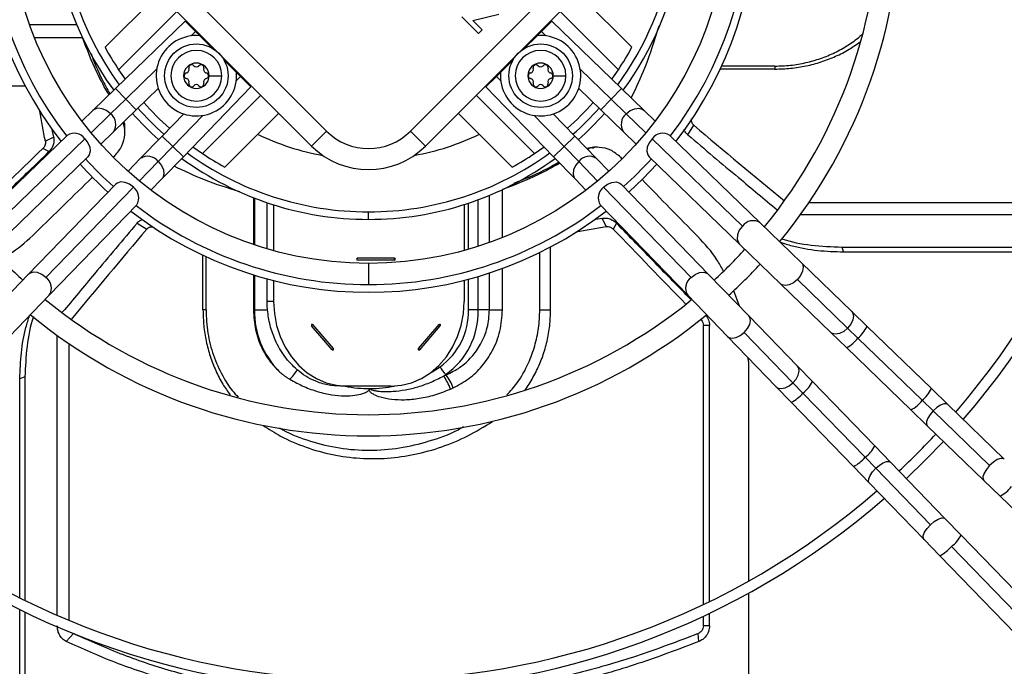
# Model space of a CAD drawing. Units: millimetres. Extents: x 5 to 414, y 3 to 291.
# Drawn here: x 166 to 176, y 238 to 244 of the extents above; entities that cross this region are included whole.
import ezdxf

# ---------------------------------------------------------------- set-up
doc = ezdxf.new("R2010")
doc.units = ezdxf.units.MM

msp = doc.modelspace()

# ---------------------------------------------------------------- linework, layer by layer
at = {"color": 7, "linetype": 'Continuous', "lineweight": 25}
for p, q in [((167.5319, 244.348), (169.2855, 242.5944)), ((170.0775, 242.5944), (171.8311, 244.348)), ((167.3904, 244.2066), (169.1441, 242.453)), ((170.2189, 242.453), (171.9725, 244.2066)), ((167.7016, 243.8955), (167.1925, 243.3864)), ((172.1705, 243.3864), (171.6614, 243.8955)), ((167.3202, 243.1747), (167.8713, 243.7258)), ((170.5634, 243.6737), (170.7209, 243.5162)), ((170.6676, 243.6385), (170.9127, 243.7012)), ((172.0428, 243.1747), (171.4917, 243.7258)), ((167.949, 243.6339), (167.2901, 242.996)), ((168.0481, 243.5349), (167.949, 243.6339)), ((170.7554, 243.5507), (170.6676, 243.6385)), ((171.3149, 243.5349), (171.4139, 243.6339)), ((172.0729, 242.996), (171.4139, 243.6339)), ((168.0866, 243.4964), (168.0481, 243.5349)), ((168.2059, 243.377), (168.0866, 243.4964)), ((170.7209, 243.5162), (170.7554, 243.5507)), ((171.2764, 243.4964), (171.1571, 243.377)), ((171.2764, 243.4964), (171.3149, 243.5349)), ((168.4338, 243.1491), (168.3145, 243.2684)), ((171.0484, 243.2684), (170.9291, 243.1491)), ((173.5215, 243.2088), (173.0181, 243.2088)), ((173.5215, 243.2088), (173.5215, 243.1803)), ((167.3202, 243.1747), (167.3822, 243.0852)), ((168.1751, 243.1177), (168.2951, 243.1177)), ((168.4338, 243.1491), (168.4723, 243.1106)), ((168.4723, 243.1106), (168.5713, 243.0116)), ((170.8906, 243.1106), (170.7916, 243.0116)), ((170.9291, 243.1491), (170.8906, 243.1106)), ((171.4278, 243.1177), (171.5478, 243.1177)), ((171.9807, 243.0852), (172.0428, 243.1747)), ((173.5215, 243.1803), (173.0048, 243.1803)), ((165.8415, 243.0229), (166.4369, 243.0229)), ((167.2901, 242.996), (167.0767, 242.7894)), ((167.4848, 242.7948), (167.6945, 242.9978)), ((167.9334, 242.3526), (168.5713, 243.0116)), ((168.1122, 242.3827), (168.6632, 242.9338)), ((171.2508, 242.3827), (170.6997, 242.9338)), ((170.7916, 243.0116), (171.4295, 242.3526)), ((171.6684, 242.9978), (171.8781, 242.7948)), ((172.2863, 242.7894), (172.0729, 242.996)), ((167.2452, 242.7577), (167.3875, 242.8954)), ((171.9755, 242.8954), (172.1177, 242.7577)), ((167.0767, 242.7894), (166.9729, 242.6889)), ((167.2714, 242.5882), (167.4848, 242.7948)), ((167.9352, 242.7571), (167.7322, 242.5474)), ((168.3238, 242.255), (168.8329, 242.7641)), ((170.53, 242.7641), (171.0391, 242.255)), ((171.6307, 242.5474), (171.4277, 242.7571)), ((171.8781, 242.7948), (172.0915, 242.5882)), ((172.3901, 242.6889), (172.2863, 242.7894)), ((172.7004, 242.5582), (172.7573, 242.649)), ((166.8335, 242.554), (165.98, 241.7277)), ((167.1518, 242.4723), (167.2714, 242.5882)), ((167.3786, 242.5803), (167.3786, 242.6143)), ((169.2855, 242.5944), (169.1441, 242.453)), ((170.0775, 242.5944), (170.2189, 242.453)), ((172.0915, 242.5882), (172.2112, 242.4723)), ((173.3829, 241.7277), (172.5294, 242.554)), ((167.002, 242.5223), (166.1485, 241.696)), ((166.707, 242.5359), (166.6282, 242.4986)), ((167.7322, 242.5474), (167.5257, 242.334)), ((171.8373, 242.334), (171.6307, 242.5474)), ((173.2144, 241.696), (172.3609, 242.5223)), ((166.6626, 242.4003), (166.6057, 242.4305)), ((167.8328, 242.45), (167.6951, 242.3077)), ((168.0226, 242.4448), (168.1122, 242.3827)), ((171.2508, 242.3827), (171.3403, 242.4448)), ((171.6678, 242.3077), (171.5301, 242.45)), ((171.8452, 242.4412), (171.8112, 242.4412)), ((166.1748, 241.5266), (167.0283, 242.3528)), ((167.5257, 242.334), (167.4098, 242.2143)), ((167.7268, 242.1392), (167.9334, 242.3526)), ((171.4295, 242.3526), (171.6361, 242.1392)), ((171.9532, 242.2143), (171.8373, 242.334)), ((172.3347, 242.3528), (173.1882, 241.5266)), ((167.2903, 242.0908), (166.464, 241.2373)), ((167.6263, 242.0354), (167.7268, 242.1392)), ((171.6361, 242.1392), (171.7366, 242.0354)), ((172.8989, 241.2373), (172.0727, 242.0908)), ((166.6335, 241.2111), (167.4597, 242.0646)), ((171.9032, 242.0646), (172.7295, 241.2111)), ((168.5939, 241.9653), (168.5939, 241.5227)), ((168.7234, 241.4818), (168.7234, 241.918)), ((168.7855, 241.8977), (168.7855, 241.4642)), ((170.5868, 241.9007), (170.5868, 241.4668)), ((176.4544, 241.9153), (173.8407, 241.9153)), ((166.6652, 241.0426), (167.4914, 241.8961)), ((169.6815, 241.76), (169.6815, 241.8315)), ((171.8715, 241.8961), (172.6978, 241.0426)), ((167.4957, 241.7251), (167.5864, 241.6682)), ((171.8895, 241.7696), (171.9269, 241.6907)), ((172.0252, 241.7251), (171.995, 241.6682)), ((173.7726, 241.3505), (173.3829, 241.7277)), ((176.4066, 241.8034), (173.7624, 241.8034)), ((173.1882, 241.5266), (173.5779, 241.1493)), ((171.3002, 240.904), (171.3002, 241.4471)), ((171.4026, 240.904), (171.4026, 241.4994)), ((174.1548, 241.4975), (174.1712, 241.4495)), ((174.1548, 241.4975), (176.2644, 241.4975)), ((176.2405, 241.4495), (174.1712, 241.4495)), ((168.1177, 240.904), (168.1177, 241.4207)), ((168.1463, 240.904), (168.1463, 241.4074)), ((169.9279, 241.3932), (169.5759, 241.3932)), ((169.9279, 241.3749), (169.5759, 241.3749)), ((174.2478, 240.8905), (173.7726, 241.3505)), ((166.464, 241.2373), (166.0868, 240.8476)), ((168.5939, 241.2359), (168.5939, 240.904)), ((168.7234, 240.984), (168.7234, 241.1983)), ((168.7855, 241.1821), (168.7855, 240.984)), ((170.5868, 241.1845), (170.5868, 240.984)), ((173.2762, 240.8476), (172.8989, 241.2373)), ((174.2092, 240.733), (173.734, 241.193)), ((173.188, 240.9387), (173.1323, 241.0864)), ((173.5779, 241.1493), (174.0531, 240.6893)), ((166.288, 240.6529), (166.6652, 241.0426)), ((168.7855, 240.984), (168.7234, 240.984)), ((172.6978, 241.0426), (173.075, 240.6529)), ((168.1463, 240.904), (168.1177, 240.904)), ((168.5939, 240.904), (168.6044, 240.904)), ((168.6044, 240.904), (168.7272, 240.904)), ((170.7178, 240.904), (170.6268, 240.904)), ((170.8248, 240.904), (170.7178, 240.904)), ((170.8248, 240.904), (170.9474, 240.904)), ((171.3002, 240.904), (171.4026, 240.904)), ((174.3939, 240.7491), (174.2478, 240.8905)), ((173.7362, 240.3724), (173.2762, 240.8476)), ((169.3386, 240.5284), (169.1443, 240.7527)), ((169.3498, 240.5413), (169.1555, 240.7656)), ((170.1541, 240.5413), (170.3483, 240.7656)), ((170.1653, 240.5284), (170.3595, 240.7527)), ((172.8459, 238.1213), (172.8459, 240.7577)), ((172.9037, 240.7577), (172.8459, 240.7577)), ((172.9037, 238.1492), (172.9037, 240.7577)), ((173.2325, 240.6915), (173.6925, 240.2163)), ((174.0531, 240.6893), (174.1991, 240.5479)), ((174.3066, 240.6387), (174.2092, 240.733)), ((175.0015, 240.1609), (174.3939, 240.7491)), ((166.7408, 238.0189), (166.7408, 240.6631)), ((173.075, 240.6529), (173.535, 240.1777)), ((174.9142, 240.0505), (174.3066, 240.6387)), ((166.8527, 237.9711), (166.8527, 240.5848)), ((174.1991, 240.5479), (174.8067, 239.9597)), ((173.2721, 240.4168), (173.2696, 240.4519)), ((173.2721, 240.4168), (173.2721, 238.3423)), ((173.8776, 240.2264), (173.7362, 240.3724)), ((166.4349, 240.2707), (166.387, 240.2543)), ((166.387, 238.185), (166.387, 240.2543)), ((166.4349, 240.2707), (166.4349, 238.1611)), ((170.4162, 240.2903), (170.4126, 240.2936)), ((174.4658, 239.6188), (173.8776, 240.2264)), ((169.4783, 240.184), (169.4177, 240.184)), ((169.894, 240.184), (169.4783, 240.184)), ((173.535, 240.1777), (173.6764, 240.0316)), ((173.7868, 240.1189), (173.6925, 240.2163)), ((175.1557, 240.0116), (175.0015, 240.1609)), ((173.7868, 240.1189), (174.375, 239.5113)), ((175.017, 239.951), (174.9142, 240.0505)), ((173.6764, 240.0316), (174.2646, 239.424)), ((174.8067, 239.9597), (174.9609, 239.8105)), ((175.5508, 239.4342), (175.017, 239.951)), ((175.6895, 239.4948), (175.1557, 240.0116)), ((174.9609, 239.8105), (175.4948, 239.2937)), ((174.615, 239.4646), (174.4658, 239.6188)), ((174.4745, 239.4085), (174.375, 239.5113)), ((174.2646, 239.424), (174.4139, 239.2698)), ((174.4745, 239.4085), (174.9913, 238.8747)), ((175.1318, 238.9307), (174.615, 239.4646)), ((175.4948, 239.2937), (175.6489, 239.1444)), ((174.4139, 239.2698), (174.9307, 238.736)), ((175.6489, 239.1444), (176.3857, 238.4312)), ((175.2811, 238.7766), (175.1318, 238.9307)), ((174.9307, 238.736), (175.0799, 238.5818)), ((175.9943, 238.0398), (175.2811, 238.7766)), ((175.1902, 238.6691), (175.9034, 237.9324)), ((175.0799, 238.5818), (175.7931, 237.8451)), ((173.2721, 238.2279), (173.2721, 235.7031)), ((166.387, 235.591), (166.387, 238.0733)), ((166.4349, 238.0498), (166.4349, 235.5739)), ((172.8459, 237.9192), (172.8459, 238.0106)), ((172.9037, 237.9192), (172.9037, 238.0381)), ((172.9037, 237.9192), (172.8459, 237.9192)), ((166.8248, 237.7703), (166.8946, 237.8449)), ((172.8039, 237.7703), (172.7962, 237.8449))]:
    msp.add_line(p, q, dxfattribs=at)
at = {"color": 8, "linetype": 'Continuous', "lineweight": 25}
for p, q in [((166.4795, 243.6007), (166.9252, 243.6007)), ((168.0064, 243.4945), (168.0481, 243.5349)), ((171.3149, 243.5349), (171.3566, 243.4945)), ((166.5259, 243.4781), (166.9793, 243.4781)), ((167.3875, 242.8954), (167.68, 243.1786)), ((168.4723, 243.1106), (168.432, 243.0689)), ((170.931, 243.0689), (170.8906, 243.1106)), ((171.6829, 243.1786), (171.9755, 242.8954)), ((167.3875, 242.8954), (167.2901, 242.996)), ((171.9755, 242.8954), (172.0729, 242.996)), ((167.4848, 242.7948), (167.3875, 242.8954)), ((171.8781, 242.7948), (171.9755, 242.8954)), ((167.0602, 242.5786), (167.2452, 242.7577)), ((168.1161, 242.7426), (167.8328, 242.45)), ((171.5301, 242.45), (171.2469, 242.7426)), ((172.1177, 242.7577), (172.3027, 242.5786)), ((167.7322, 242.5474), (167.8328, 242.45)), ((171.6307, 242.5474), (171.5301, 242.45)), ((167.8328, 242.45), (167.9334, 242.3526)), ((171.5301, 242.45), (171.4295, 242.3526)), ((167.6951, 242.3077), (167.516, 242.1228)), ((171.8469, 242.1228), (171.6678, 242.3077)), ((170.9474, 241.5885), (170.9474, 242.0418)), ((168.6044, 241.9612), (168.6044, 241.5191)), ((170.6268, 241.4781), (170.6268, 241.9137)), ((170.7178, 241.5058), (170.7178, 241.9458)), ((170.8248, 241.542), (170.8248, 241.9877)), ((169.6815, 241.344), (169.6815, 241.144)), ((170.8248, 240.904), (170.8248, 241.2537)), ((170.9474, 240.904), (170.9474, 241.2962)), ((168.6044, 241.2327), (168.6044, 240.904)), ((170.6268, 240.904), (170.6268, 241.1949)), ((170.7178, 240.904), (170.7178, 241.2204)), ((172.8257, 240.8179), (172.8233, 240.8138))]:
    msp.add_line(p, q, dxfattribs=at)
at = {"color": 8, "linetype": 'Continuous', "lineweight": 25, "flags": 128}
for points in [[(167.2452, 242.7577), (167.2076, 242.7879), (167.166, 242.8062), (167.1253, 242.8103), (167.0905, 242.7998), (167.0767, 242.7894)], [(172.1177, 242.7577), (172.1553, 242.7879), (172.197, 242.8062), (172.2376, 242.8103), (172.2724, 242.7998), (172.2863, 242.7894)], [(167.6951, 242.3077), (167.7254, 242.2701), (167.7437, 242.2285), (167.7478, 242.1879), (167.7373, 242.1531), (167.7268, 242.1392)], [(171.6678, 242.3077), (171.6376, 242.2701), (171.6193, 242.2285), (171.6152, 242.1879), (171.6257, 242.1531), (171.6361, 242.1392)], [(173.2144, 241.696), (173.1854, 241.6574), (173.1685, 241.6152), (173.1657, 241.5745), (173.1773, 241.54), (173.1882, 241.5266)], [(173.7726, 241.3505), (173.7813, 241.3391), (173.789, 241.3086), (173.7829, 241.271), (173.7638, 241.2308), (173.734, 241.193)], [(166.6335, 241.2111), (166.5949, 241.2401), (166.5527, 241.257), (166.5119, 241.2598), (166.4775, 241.2482), (166.464, 241.2373)], [(172.7295, 241.2111), (172.768, 241.2401), (172.8103, 241.257), (172.851, 241.2598), (172.8855, 241.2482), (172.8989, 241.2373)], [(173.734, 241.193), (173.6972, 241.162), (173.6577, 241.1417), (173.6203, 241.1343), (173.5896, 241.141), (173.5779, 241.1493)], [(174.2478, 240.8905), (174.2565, 240.8791), (174.2641, 240.8486), (174.258, 240.811), (174.239, 240.7708), (174.2092, 240.733)], [(173.2325, 240.6915), (173.2635, 240.7283), (173.2838, 240.7678), (173.2911, 240.8052), (173.2845, 240.8359), (173.2762, 240.8476)], [(173.075, 240.6529), (173.0864, 240.6441), (173.1169, 240.6365), (173.1545, 240.6426), (173.1946, 240.6617), (173.2325, 240.6915)], [(174.2092, 240.733), (174.1724, 240.702), (174.1329, 240.6817), (174.0955, 240.6743), (174.0647, 240.681), (174.0531, 240.6893)], [(170.2757, 240.3164), (170.282, 240.32), (170.3583, 240.3671)], [(173.6925, 240.2163), (173.7221, 240.2511), (173.7423, 240.2885), (173.7509, 240.3244), (173.7471, 240.355), (173.7362, 240.3724)], [(173.535, 240.1777), (173.5521, 240.1662), (173.5825, 240.1614), (173.6187, 240.1689), (173.6567, 240.1879), (173.6925, 240.2163)], [(175.017, 239.951), (174.9876, 239.9162), (174.9659, 239.8808), (174.9542, 239.8487), (174.9538, 239.8234), (174.9609, 239.8105)], [(175.1557, 240.0116), (175.1425, 240.0184), (175.1172, 240.0171), (175.0855, 240.0044), (175.0508, 239.9815), (175.017, 239.951)], [(175.6895, 239.4948), (175.6809, 239.5003), (175.6558, 239.5014), (175.6231, 239.4895), (175.5866, 239.4662), (175.5508, 239.4342)], [(174.4139, 239.2698), (174.4071, 239.283), (174.4084, 239.3083), (174.4211, 239.34), (174.444, 239.3747), (174.4745, 239.4085)], [(174.4745, 239.4085), (174.5093, 239.4379), (174.5447, 239.4596), (174.5768, 239.4713), (174.6021, 239.4717), (174.615, 239.4646)], [(175.5508, 239.4342), (175.52, 239.3974), (175.4979, 239.3602), (175.4872, 239.3271), (175.4891, 239.3021), (175.4948, 239.2937)], [(174.9913, 238.8747), (175.0281, 238.9055), (175.0653, 238.9276), (175.0984, 238.9383), (175.1234, 238.9364), (175.1318, 238.9307)], [(174.9307, 238.736), (174.9252, 238.7446), (174.9241, 238.7697), (174.936, 238.8024), (174.9593, 238.8389), (174.9913, 238.8747)]]:
    msp.add_lwpolyline(points, dxfattribs=at)
at = {"color": 7, "linetype": 'Continuous', "lineweight": 25, "flags": 128}
for points in [[(166.707, 242.5359), (166.6963, 242.5942), (166.6938, 242.6077)], [(167.002, 242.5223), (167.0303, 242.485), (167.0473, 242.4441), (167.0512, 242.4043), (167.0413, 242.37), (167.0283, 242.3528)], [(172.3609, 242.5223), (172.3326, 242.485), (172.3156, 242.4441), (172.3118, 242.4043), (172.3216, 242.37), (172.3347, 242.3528)], [(172.143, 242.0181), (172.2786, 242.1469), (172.4074, 242.2824)], [(167.4597, 242.0646), (167.4224, 242.0929), (167.3816, 242.1099), (167.3417, 242.1137), (167.3075, 242.1039), (167.2903, 242.0908)], [(171.9032, 242.0646), (171.9405, 242.0929), (171.9814, 242.1099), (172.0212, 242.1137), (172.0555, 242.1039), (172.0727, 242.0908)], [(171.8895, 241.7696), (171.8313, 241.7589), (171.8178, 241.7564)], [(168.7855, 240.984), (168.7925, 240.8702), (168.8135, 240.7586), (168.8481, 240.6517), (168.8955, 240.5515), (168.9547, 240.4601), (169.0246, 240.3794), (169.1037, 240.311), (169.1905, 240.2563), (169.2831, 240.2164), (169.3797, 240.1922), (169.4783, 240.184)], [(169.894, 240.184), (169.9926, 240.1922), (170.0892, 240.2164), (170.1818, 240.2563), (170.2686, 240.311), (170.3477, 240.3794), (170.4176, 240.4601), (170.4768, 240.5515), (170.5242, 240.6517), (170.5587, 240.7586), (170.5798, 240.8702), (170.5868, 240.984)], [(169.1555, 240.7656), (169.1529, 240.7676), (169.1499, 240.7683), (169.1469, 240.7676), (169.1443, 240.7656), (169.1426, 240.7627), (169.142, 240.7592), (169.1426, 240.7557), (169.1443, 240.7527)], [(170.3595, 240.7527), (170.3613, 240.7557), (170.3619, 240.7592), (170.3613, 240.7627), (170.3595, 240.7656), (170.357, 240.7676), (170.3539, 240.7683), (170.3509, 240.7676), (170.3483, 240.7656)], [(169.3386, 240.5284), (169.3411, 240.5264), (169.3442, 240.5257), (169.3472, 240.5264), (169.3498, 240.5284), (169.3515, 240.5314), (169.3521, 240.5349), (169.3515, 240.5384), (169.3498, 240.5413)], [(170.1541, 240.5413), (170.1524, 240.5384), (170.1518, 240.5349), (170.1524, 240.5314), (170.1541, 240.5284), (170.1567, 240.5264), (170.1597, 240.5257), (170.1627, 240.5264), (170.1653, 240.5284)], [(174.764, 239.3107), (174.9423, 239.4832), (175.1148, 239.6615)]]:
    msp.add_lwpolyline(points, dxfattribs=at)
at = {"color": 7, "linetype": 'Continuous', "lineweight": 25}
for centre, radius in [((169.6815, 244.824), 14.04), ((169.6815, 244.824), 13.9117), ((169.6815, 244.744), 3.4), ((168.0551, 243.1177), 0.3), ((171.3078, 243.1177), 0.3)]:
    msp.add_circle(centre, radius, dxfattribs=at)
for centre, radius, start, end in [((169.6815, 244.744), 7.3399, 319.11123, 40.88877), ((169.6815, 244.744), 7.4399, 319.06842, 40.93158), ((169.6815, 244.744), 5.03, 320.57491, 39.42509), ((169.6815, 244.744), 4.83, 320.7677, 39.16381), ((169.6815, 244.744), 3.6728, 142.29743, 217.70257), ((169.6815, 244.744), 3.6, 142.42682, 217.57318), ((169.6815, 244.744), 3.6, 322.42682, 37.57318), ((169.6815, 244.744), 3.6728, 322.29743, 37.70257), ((169.6815, 244.744), 2.984, 143.77572, 216.22428), ((169.6815, 244.744), 2.984, 323.77572, 17.45362), ((168.0551, 243.1177), 0.38, 85.25661, 4.74339), ((171.3078, 243.1177), 0.38, 175.25661, 94.74339), ((169.6815, 244.744), 2.8352, 208.61046, 213.60824), ((169.6815, 244.744), 2.8352, 326.39176, 331.38954), ((168.0551, 243.1177), 0.24, 0, 180), ((171.3078, 243.1177), 0.24, 0, 180), ((168.0551, 243.1177), 0.12, 0, 180), ((168.0107, 243.1946), 0.0272, 41.31888, 198.68112), ((168.0551, 243.2337), 0.032, 221.31888, 318.68112), ((168.0996, 243.1946), 0.0272, 341.31888, 138.68112), ((171.3078, 243.1177), 0.12, 0, 180), ((171.2634, 243.1946), 0.0272, 41.31888, 198.68112), ((171.3078, 243.2337), 0.032, 221.31888, 318.68112), ((171.3522, 243.1946), 0.0272, 341.31888, 138.68112), ((168.0551, 243.1177), 0.24, 180, 0), ((168.0551, 243.1177), 0.12, 180, 0), ((167.9663, 243.1177), 0.0272, 101.31888, 258.68112), ((167.9547, 243.1757), 0.032, 281.31888, 18.68112), ((168.1556, 243.1757), 0.032, 161.31888, 258.68112), ((168.144, 243.1177), 0.0272, 281.31888, 78.68112), ((171.3078, 243.1177), 0.24, 180, 0), ((171.3078, 243.1177), 0.12, 180, 0), ((171.219, 243.1177), 0.0272, 101.31888, 258.68112), ((171.2074, 243.1757), 0.032, 281.31888, 18.68112), ((171.4083, 243.1757), 0.032, 161.31888, 258.68112), ((171.3967, 243.1177), 0.0272, 281.31888, 78.68112), ((167.9547, 243.0597), 0.032, 341.31888, 78.68112), ((168.0107, 243.0407), 0.0272, 161.31888, 318.68112), ((168.0551, 243.0017), 0.032, 41.31888, 138.68112), ((168.0996, 243.0407), 0.0272, 221.31888, 18.68112), ((168.1556, 243.0597), 0.032, 101.31888, 198.68112), ((171.2074, 243.0597), 0.032, 341.31888, 78.68112), ((171.2634, 243.0407), 0.0272, 161.31888, 318.68112), ((171.3078, 243.0017), 0.032, 41.31888, 138.68112), ((171.3522, 243.0407), 0.0272, 221.31888, 18.68112), ((171.4083, 243.0597), 0.032, 101.31888, 198.68112), ((169.6815, 244.744), 2.8352, 221.49587, 228.50413), ((169.6815, 244.744), 2.8352, 311.49587, 318.50413), ((-51.1915, 202.3644), 221.4863, 10.439887, 10.514927), ((169.6815, 244.744), 2.984, 221.62431, 228.37569), ((169.6815, 244.744), 2.984, 311.62431, 318.37569), ((166.9009, 242.4487), 0.125, 36.03352, 122.63551), ((169.6815, 242.9904), 0.56, 225, 315), ((172.462, 242.4487), 0.125, 57.36449, 143.96648), ((169.6815, 244.744), 2.8352, 236.39176, 241.38954), ((169.6815, 242.9904), 0.76, 225, 315), ((169.6815, 244.744), 2.8352, 298.61046, 303.60824), ((169.6815, 244.744), 3.6728, 222.08323, 227.91677), ((169.6815, 244.744), 3.6, 222.04301, 227.95699), ((169.6815, 244.744), 2.984, 233.77572, 270), ((169.6815, 244.744), 2.984, 270, 306.22428), ((169.6815, 244.744), 3.6, 312.04301, 317.95699), ((167.3862, 241.9635), 0.125, 327.36449, 53.96648), ((171.9768, 241.9635), 0.125, 126.03352, 212.63551), ((169.6815, 244.744), 3.6728, 232.29743, 307.70257), ((169.6815, 244.744), 3.6, 232.42682, 270), ((169.6815, 244.744), 3.6, 270, 307.57318), ((212.0611, 23.871), 221.4863, 100.439887, 100.514927), ((169.6815, 244.744), 4.83, 222.55937, 227.44063), ((169.6815, 244.744), 4.83, 312.55937, 317.44063), ((169.577, 241.384), 0.00921, 96.62544, 263.37456), ((169.4892, 241.384), 0.0872, 353.97665, 6.02335), ((169.9269, 241.384), 0.00921, 276.62544, 83.37456), ((169.8412, 241.384), 0.0872, 353.97665, 6.02335), ((169.6815, 244.744), 5.03, 312.61945, 317.38055), ((169.6815, 244.744), 4.83, 230.7677, 309.1581), ((169.4182, 240.8933), 0.8139, 179.24456, 224.31567), ((169.9849, 240.8894), 0.6421, 305.56487, 1.30503), ((169.9881, 240.8874), 0.73, 305.56487, 1.30503), ((169.6815, 244.744), 5.03, 230.57491, 309.42509), ((169.0741, 240.8248), 0.1007, 314.23118, 323.98203), ((170.2781, 240.6935), 0.1007, 36.01797, 45.76882), ((169.2683, 240.6005), 0.1007, 314.23118, 323.98203), ((170.0839, 240.4692), 0.1007, 36.01797, 45.76882), ((168.6347, 240.5598), 0.4348, 314.29179, 329.24132), ((170.5938, 240.4843), 0.2631, 206.46847, 226.47118), ((169.653, 241.433), 1.3695, 302.63383, 303.69064), ((169.7891, 241.7314), 1.5717, 292.53866, 293.51761), ((169.9727, 239.9813), 0.5143, 19.87149, 35.47799), ((169.9949, 239.9826), 0.5217, 20.79696, 36.14448), ((169.6917, 241.3208), 1.16, 258.50798, 270.28731), ((169.7925, 241.6811), 1.6632, 293.52599, 294.51671), ((169.6815, 244.744), 7.3399, 313.07605, 316.92395), ((169.6815, 244.744), 7.4399, 229.06842, 310.93158), ((169.6815, 244.744), 7.3399, 229.11123, 310.88877)]:
    msp.add_arc(centre, radius, start, end, dxfattribs=at)
at = {"color": 8, "linetype": 'Continuous', "lineweight": 25}
for centre, radius, start, end in [((169.6815, 244.744), 2.9126, 143.96943, 216.03057), ((169.6815, 244.744), 2.9126, 323.96943, 16.71808), ((167.1694, 242.6592), 0.1243, 325.20363, 52.40783), ((169.6815, 244.744), 2.9126, 221.56428, 228.43572), ((169.6815, 244.744), 2.9126, 311.56428, 318.43572), ((172.1936, 242.6592), 0.1243, 127.59217, 214.79637), ((169.6815, 244.744), 2.4184, 244.31681, 259.74057), ((169.6815, 244.744), 2.4184, 280.25943, 295.68319), ((169.6815, 244.744), 2.9126, 233.96943, 270), ((169.6815, 244.744), 2.9126, 270, 306.03057), ((167.5966, 242.2319), 0.1243, 37.59217, 124.79637), ((171.7663, 242.2319), 0.1243, 55.20363, 142.40783), ((173.3153, 241.6234), 0.1243, 57.06339, 144.26759), ((166.5609, 241.1101), 0.1243, 327.06339, 54.26759), ((172.8021, 241.1101), 0.1243, 125.73241, 212.93661), ((174.0656, 240.9191), 0.3697, 310.68222, 332.62005), ((174.0533, 240.8294), 0.317, 297.38596, 323.03127), ((173.5961, 240.3722), 0.317, 306.96873, 332.61404), ((169.6912, 241.3217), 1.161, 270.31254, 281.70766), ((174.6879, 240.3192), 0.3513, 310.09842, 333.20385), ((173.5064, 240.3599), 0.3697, 297.37995, 319.31778), ((174.6749, 240.2247), 0.296, 296.45758, 323.95965), ((174.1843, 239.7646), 0.317, 306.96873, 332.61404), ((174.0946, 239.7523), 0.3697, 297.37995, 319.31778), ((175.5171, 239.4094), 0.296, 296.45758, 323.95965), ((175.0161, 238.9084), 0.296, 306.04035, 333.54242), ((174.9215, 238.8954), 0.3513, 296.79615, 319.90158)]:
    msp.add_arc(centre, radius, start, end, dxfattribs=at)
at = {"color": 7, "linetype": 'Continuous', "lineweight": 25}
for centre, major_axis, ratio, start_param, end_param in [((170.1801, 252.8093), (18.2135, -18.2055), 0.222333, 5.069642, 5.116048), ((169.1829, 236.8214), (18.2014, 18.1283), 0.226281, 1.487699, 1.526208), ((169.899, 236.8306), (18.1892, 18.202), 0.224543, 1.490451, 1.491284), ((177.5949, 244.9615), (18.202, -18.1892), 0.224543, 4.632044, 4.632876), ((169.899, 236.8306), (18.1892, 18.202), 0.224543, 1.501915, 1.531233), ((177.5949, 244.9615), (18.202, -18.1892), 0.224543, 4.643508, 4.672825), ((177.7467, 244.2454), (18.2055, 18.2135), 0.222333, 1.928049, 1.974455), ((177.6041, 244.2454), (-18.1283, 18.2014), 0.226281, 1.487699, 1.526208)]:
    msp.add_ellipse(centre, major_axis=major_axis, ratio=ratio, start_param=start_param, end_param=end_param, dxfattribs=at)
for points, knots in [([(172.4252, 243.5876), (172.3841, 243.4551), (172.3119, 243.2219), (172.2081, 243.0029), (172.1633, 242.9084)], [0, 0, 0, 0, 0.568211, 1, 1, 1, 1]), ([(173.5215, 243.2088), (173.5708, 243.2104), (173.6693, 243.2135), (173.8147, 243.2388), (173.9552, 243.2788), (174.089, 243.3341), (174.2122, 243.4046), (174.2978, 243.4635), (174.3374, 243.5019), (174.3441, 243.5084)], [0, 0, 0, 0, 0.161286, 0.322635, 0.4837, 0.644876, 0.806303, 0.966783, 1, 1, 1, 1]), ([(167.2283, 242.9362), (167.19, 243.0053), (167.0926, 243.1809), (167.0225, 243.3659), (166.9801, 243.4781)], [0, 0, 0, 0, 0.393527, 1, 1, 1, 1]), ([(173.5215, 243.1803), (173.5712, 243.1817), (173.6706, 243.1847), (173.8174, 243.2087), (173.96, 243.2464), (174.096, 243.2993), (174.2199, 243.3622), (174.2925, 243.4136), (174.3266, 243.4378)], [0, 0, 0, 0, 0.170027, 0.340018, 0.509831, 0.679585, 0.849459, 1, 1, 1, 1]), ([(167.0572, 243.3307), (167.0895, 243.2486), (167.1411, 243.1172), (167.2119, 242.9926), (167.2384, 242.946)], [0, 0, 0, 0, 0.625152, 1, 1, 1, 1]), ([(167.2849, 242.3625), (167.3097, 242.392), (167.3593, 242.4511), (167.3816, 242.5554), (167.3793, 242.6322), (167.3638, 242.6668), (167.3604, 242.6743)], [0, 0, 0, 0, 0.331708, 0.664737, 0.926807, 1, 1, 1, 1]), ([(167.3676, 242.6813), (167.3704, 242.6749), (167.3795, 242.6537), (167.3759, 242.6306), (167.3734, 242.6145)], [0, 0, 0, 0, 0.301803, 1, 1, 1, 1]), ([(172.7573, 242.649), (172.7525, 242.6536), (172.7431, 242.663), (172.7332, 242.6836), (172.7341, 242.6995), (172.7347, 242.7092)], [0, 0, 0, 0, 0.281564, 0.560393, 1, 1, 1, 1]), ([(172.7004, 242.5582), (172.6907, 242.5674), (172.6743, 242.5831), (172.6664, 242.6028), (172.6631, 242.611)], [0, 0, 0, 0, 0.5868049, 1, 1, 1, 1]), ([(172.7004, 242.5582), (172.8601, 242.4232), (173.1415, 242.1852), (173.4222, 241.9521), (173.5436, 241.8513)], [0, 0, 0, 0, 0.567303, 1, 1, 1, 1]), ([(166.6282, 242.4986), (166.6289, 242.4916), (166.6303, 242.4778), (166.6243, 242.4532), (166.6128, 242.4391), (166.6057, 242.4305)], [0, 0, 0, 0, 0.282177, 0.561223, 1, 1, 1, 1]), ([(166.707, 242.5359), (166.7084, 242.5222), (166.711, 242.4948), (166.6994, 242.4458), (166.6765, 242.4175), (166.6626, 242.4003)], [0, 0, 0, 0, 0.280791, 0.561455, 1, 1, 1, 1]), ([(165.9379, 241.6948), (166.054, 241.8087), (166.2952, 242.0454), (166.5371, 242.2791), (166.6626, 242.4003)], [0, 0, 0, 0, 0.481242, 1, 1, 1, 1]), ([(171.7442, 242.4302), (171.7506, 242.4329), (171.7717, 242.4421), (171.7949, 242.4384), (171.811, 242.4359)], [0, 0, 0, 0, 0.301801, 1, 1, 1, 1]), ([(172.063, 242.3474), (172.0335, 242.3722), (171.9744, 242.4218), (171.8701, 242.4441), (171.7933, 242.4418), (171.7587, 242.4263), (171.7512, 242.423)], [0, 0, 0, 0, 0.331707, 0.664737, 0.926806, 1, 1, 1, 1]), ([(171.4893, 242.2909), (171.4202, 242.2525), (171.2446, 242.1551), (171.0596, 242.0851), (170.9474, 242.0426)], [0, 0, 0, 0, 0.393527, 1, 1, 1, 1]), ([(171.0566, 242.1035), (171.1517, 242.1406), (171.296, 242.197), (171.4328, 242.2745), (171.4795, 242.301)], [0, 0, 0, 0, 0.6585451, 1, 1, 1, 1]), ([(168.4674, 242.0199), (168.3544, 242.0551), (168.1408, 242.1217), (167.9403, 242.2172), (167.8458, 242.2622)], [0, 0, 0, 0, 0.528936, 1, 1, 1, 1]), ([(167.4957, 241.7251), (167.3606, 241.5654), (167.1226, 241.2839), (166.8895, 241.0032), (166.7887, 240.8818)], [0, 0, 0, 0, 0.5672412, 1, 1, 1, 1]), ([(167.4957, 241.7251), (167.5048, 241.7348), (167.5203, 241.751), (167.5397, 241.7588), (167.5476, 241.762)], [0, 0, 0, 0, 0.595177, 1, 1, 1, 1]), ([(171.8895, 241.7696), (171.9033, 241.7709), (171.9307, 241.7736), (171.9797, 241.7619), (172.008, 241.7391), (172.0252, 241.7251)], [0, 0, 0, 0, 0.280791, 0.561455, 1, 1, 1, 1]), ([(172.727, 241.0042), (172.6144, 241.1191), (172.3789, 241.359), (172.1464, 241.5996), (172.0252, 241.7251)], [0, 0, 0, 0, 0.478526, 1, 1, 1, 1]), ([(166.212, 241.3919), (166.2474, 241.4109), (166.3666, 241.475), (166.4652, 241.5669), (166.5345, 241.6316)], [0, 0, 0, 0, 0.296871, 1, 1, 1, 1]), ([(167.5864, 241.6682), (167.5911, 241.673), (167.6004, 241.6824), (167.6211, 241.6923), (167.6369, 241.6913), (167.6466, 241.6907)], [0, 0, 0, 0, 0.2815627, 0.5603938, 1, 1, 1, 1]), ([(171.9269, 241.6907), (171.9339, 241.6914), (171.9477, 241.6928), (171.9723, 241.6869), (171.9864, 241.6753), (171.995, 241.6682)], [0, 0, 0, 0, 0.282179, 0.561226, 1, 1, 1, 1]), ([(173.0335, 241.2748), (173.0145, 241.3101), (172.9504, 241.4292), (172.8586, 241.5277), (172.7939, 241.597)], [0, 0, 0, 0, 0.296329, 1, 1, 1, 1]), ([(174.1712, 241.4495), (174.0892, 241.4526), (173.9253, 241.4588), (173.7241, 241.4928), (173.6115, 241.53), (173.5747, 241.5421)], [0, 0, 0, 0, 0.4027778, 0.8048767, 1, 1, 1, 1]), ([(173.5831, 241.5789), (173.5841, 241.5785), (173.6732, 241.5462), (173.8658, 241.5113), (174.0584, 241.5021), (174.1548, 241.4975)], [0, 0, 0, 0, 0.006049, 0.50248, 1, 1, 1, 1]), ([(168.7272, 240.904), (168.7264, 240.9131), (168.7251, 240.928), (168.7241, 240.9488), (168.7235, 240.9664), (168.7234, 240.9782), (168.7234, 240.984)], [0, 0, 0, 0, 0.340799, 0.56088, 0.780614, 1, 1, 1, 1]), ([(168.1177, 240.904), (168.1192, 240.8543), (168.1221, 240.7549), (168.1461, 240.6081), (168.1838, 240.4655), (168.2367, 240.3295), (168.2992, 240.2064), (168.35, 240.1346), (168.3736, 240.1013)], [0, 0, 0, 0, 0.170619, 0.341202, 0.511606, 0.68195, 0.852416, 1, 1, 1, 1]), ([(168.1463, 240.904), (168.1497, 240.8309), (168.1567, 240.6846), (168.212, 240.4727), (168.2935, 240.2912), (168.3756, 240.1595), (168.4314, 240.0992), (168.4506, 240.0785)], [0, 0, 0, 0, 0.237892, 0.475822, 0.713979, 0.901737, 1, 1, 1, 1]), ([(168.5939, 240.904), (168.5978, 240.8415), (168.6056, 240.7169), (168.6639, 240.5549), (168.7412, 240.4218), (168.8044, 240.357), (168.8359, 240.3247)], [0, 0, 0, 0, 0.2825, 0.563482, 0.782654, 1, 1, 1, 1]), ([(169.0084, 240.3375), (168.967, 240.3779), (168.8842, 240.4587), (168.8012, 240.6074), (168.7477, 240.7575), (168.734, 240.8552), (168.7272, 240.904)], [0, 0, 0, 0, 0.279725, 0.559786, 0.780002, 1, 1, 1, 1]), ([(170.4162, 240.2903), (170.4607, 240.3123), (170.5486, 240.3557), (170.6589, 240.4567), (170.7489, 240.583), (170.8122, 240.7346), (170.8206, 240.8479), (170.8248, 240.904)], [0, 0, 0, 0, 0.196184, 0.3881595, 0.5751024, 0.789463, 1, 1, 1, 1]), ([(170.4826, 240.1678), (170.5329, 240.1948), (170.6329, 240.2485), (170.7579, 240.3697), (170.8606, 240.5208), (170.933, 240.7018), (170.9426, 240.8369), (170.9474, 240.904)], [0, 0, 0, 0, 0.192668, 0.383025, 0.570142, 0.786541, 1, 1, 1, 1]), ([(170.9896, 240.1004), (171.0232, 240.1377), (171.1043, 240.2279), (171.1908, 240.3877), (171.2558, 240.5629), (171.2932, 240.7317), (171.2979, 240.8466), (171.3002, 240.904)], [0, 0, 0, 0, 0.173585, 0.420166, 0.613601, 0.806793, 1, 1, 1, 1]), ([(171.1603, 240.1477), (171.1732, 240.166), (171.2, 240.2042), (171.2366, 240.2655), (171.2823, 240.3521), (171.3302, 240.4656), (171.3715, 240.6081), (171.3978, 240.755), (171.401, 240.8543), (171.4026, 240.904)], [0, 0, 0, 0, 0.084455, 0.175854, 0.267599, 0.450569, 0.633554, 0.81677, 1, 1, 1, 1]), ([(166.387, 240.2543), (166.3901, 240.3363), (166.3962, 240.5002), (166.4302, 240.7014), (166.4674, 240.814), (166.4796, 240.8508)], [0, 0, 0, 0, 0.402778, 0.804876, 1, 1, 1, 1]), ([(166.5166, 240.8433), (166.5162, 240.8419), (166.4837, 240.7526), (166.4488, 240.5597), (166.4395, 240.3671), (166.4349, 240.2707)], [0, 0, 0, 0, 0.0076023, 0.5032562, 1, 1, 1, 1]), ([(172.8233, 240.8138), (172.8305, 240.8045), (172.8433, 240.7879), (172.8451, 240.7669), (172.8459, 240.7577)], [0, 0, 0, 0, 0.561972, 1, 1, 1, 1]), ([(172.8653, 240.8585), (172.8766, 240.8437), (172.8993, 240.8141), (172.9023, 240.7765), (172.9037, 240.7577)], [0, 0, 0, 0, 0.501419, 1, 1, 1, 1]), ([(168.8359, 240.3247), (168.8469, 240.315), (168.8651, 240.2991), (168.8917, 240.279), (168.9147, 240.2631), (168.9305, 240.2534), (168.9383, 240.2486)], [0, 0, 0, 0, 0.341678, 0.561875, 0.781318, 1, 1, 1, 1]), ([(169.4177, 240.184), (169.3766, 240.1864), (169.2943, 240.1912), (169.1834, 240.2271), (169.0873, 240.2757), (169.0347, 240.3169), (169.0084, 240.3375)], [0, 0, 0, 0, 0.280036, 0.560099, 0.779802, 1, 1, 1, 1]), ([(168.9383, 240.2486), (168.9823, 240.2246), (169.0684, 240.1775), (169.2025, 240.1298), (169.3313, 240.1008), (169.4483, 240.0905), (169.5459, 240.0952), (169.616, 240.1087), (169.6569, 240.1249), (169.6764, 240.1371), (169.6827, 240.1444), (169.6851, 240.1471)], [0, 0, 0, 0, 0.189926, 0.371879, 0.542378, 0.69542, 0.821281, 0.915709, 0.965501, 0.98679, 1, 1, 1, 1]), ([(169.6975, 240.1608), (169.6975, 240.1604), (169.6976, 240.1597), (169.698, 240.1586), (169.699, 240.157), (169.7011, 240.1549), (169.7061, 240.1518), (169.7162, 240.1477), (169.7322, 240.1434), (169.7557, 240.139), (169.7901, 240.1349), (169.8443, 240.1321), (169.9265, 240.1344), (170.0329, 240.148), (170.1527, 240.1772), (170.274, 240.2199), (170.3522, 240.2597), (170.3915, 240.2798)], [0, 0, 0, 0, 0.001263, 0.002698, 0.004533, 0.008441, 0.014271, 0.028502, 0.053294, 0.083116, 0.128291, 0.19808, 0.310433, 0.472123, 0.644226, 0.820828, 1, 1, 1, 1]), ([(169.6851, 240.1471), (169.6869, 240.1495), (169.6894, 240.153), (169.6929, 240.1568), (169.6953, 240.1591), (169.6968, 240.1602), (169.6975, 240.1608)], [0, 0, 0, 0, 0.465143, 0.682857, 0.854628, 1, 1, 1, 1]), ([(169.6851, 240.1471), (169.6871, 240.1436), (169.6922, 240.1344), (169.7078, 240.1202), (169.7413, 240.0995), (169.8063, 240.0761), (169.904, 240.0581), (170.0276, 240.0533), (170.165, 240.0666), (170.3111, 240.0988), (170.4073, 240.1368), (170.4563, 240.1561)], [0, 0, 0, 0, 0.0141845, 0.0366087, 0.0754415, 0.1585706, 0.292604, 0.4469075, 0.6210717, 0.8068933, 1, 1, 1, 1]), ([(168.6863, 239.8135), (168.7408, 239.7783), (168.8692, 239.6952), (169.0899, 239.6024), (169.341, 239.5312), (169.6002, 239.4966), (169.8612, 239.4979), (170.1208, 239.5343), (170.3746, 239.6054), (170.6219, 239.7079), (170.7759, 239.8028), (170.853, 239.8503)], [0, 0, 0, 0, 0.085061, 0.200721, 0.31602, 0.431101, 0.546181, 0.659223, 0.772476, 0.886084, 1, 1, 1, 1]), ([(168.8374, 239.7911), (168.8484, 239.7844), (168.9408, 239.7281), (169.1322, 239.66), (169.4066, 239.5922), (169.6903, 239.5717), (169.9758, 239.593), (170.2565, 239.6609), (170.4597, 239.7321), (170.5622, 239.7918), (170.5793, 239.8017)], [0, 0, 0, 0, 0.021514, 0.179741, 0.337677, 0.495563, 0.653297, 0.810707, 0.968496, 1, 1, 1, 1]), ([(166.8248, 237.7703), (166.8115, 237.7785), (166.785, 237.7948), (166.7588, 237.8346), (166.7435, 237.8771), (166.7417, 237.9052), (166.7408, 237.9192)], [0, 0, 0, 0, 0.282121, 0.562678, 0.781464, 1, 1, 1, 1]), ([(172.8459, 237.9192), (172.845, 237.9102), (172.8432, 237.8924), (172.8276, 237.8636), (172.8081, 237.852), (172.7962, 237.8449)], [0, 0, 0, 0, 0.282764, 0.561126, 1, 1, 1, 1]), ([(172.9037, 237.9192), (172.902, 237.9013), (172.8986, 237.8656), (172.8736, 237.8215), (172.8413, 237.7887), (172.8164, 237.7765), (172.8039, 237.7703)], [0, 0, 0, 0, 0.277797, 0.556455, 0.777982, 1, 1, 1, 1]), ([(172.7962, 237.8449), (172.6023, 237.7712), (172.2175, 237.6249), (171.6346, 237.4597), (171.0569, 237.3359), (170.485, 237.2563), (169.9204, 237.2196), (169.3748, 237.2256), (168.8487, 237.2715), (168.342, 237.3546), (167.846, 237.4772), (167.3597, 237.6367), (167.0504, 237.7752), (166.8946, 237.8449)], [0, 0, 0, 0, 0.095839, 0.190182, 0.283309, 0.375554, 0.467291, 0.558874, 0.645464, 0.732576, 0.820527, 0.909592, 1, 1, 1, 1]), ([(172.8039, 237.7703), (172.6124, 237.6978), (172.2293, 237.5526), (171.6455, 237.3865), (171.0594, 237.26), (170.4738, 237.1777), (169.8927, 237.1394), (169.3304, 237.1457), (168.7898, 237.1935), (168.2725, 237.2793), (167.771, 237.4044), (167.2854, 237.5645), (166.9783, 237.7017), (166.8248, 237.7703)], [0, 0, 0, 0, 0.093363, 0.186729, 0.280061, 0.373371, 0.466675, 0.559969, 0.647947, 0.735927, 0.823937, 0.911971, 1, 1, 1, 1])]:
    msp.add_open_spline(points, degree=3, knots=knots, dxfattribs=at)

doc.saveas('drawing.dxf')
